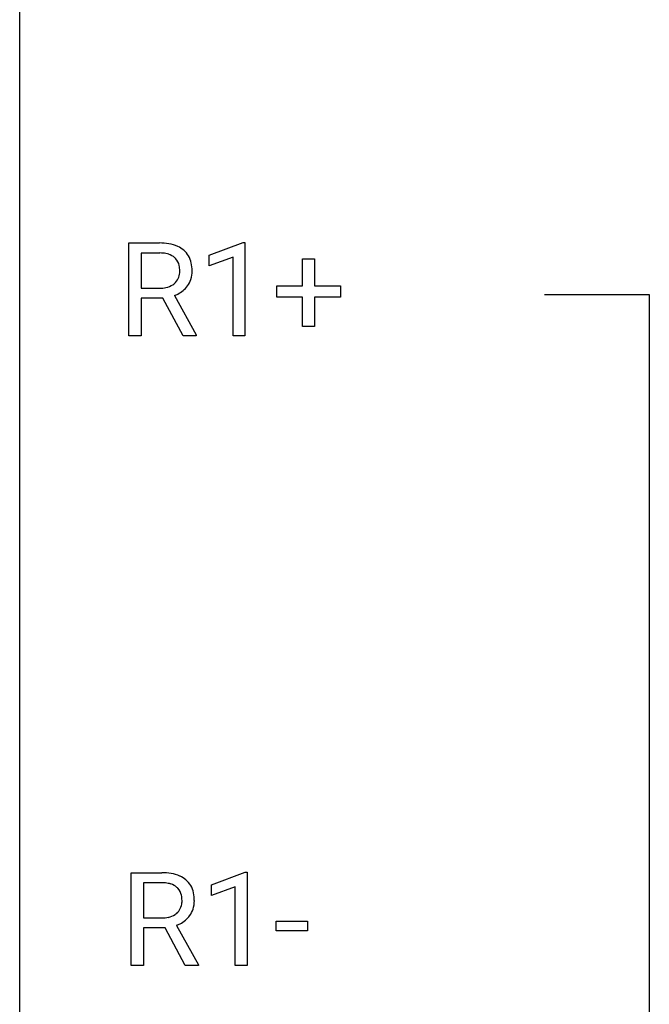
# Model space of a CAD drawing. Extents: x 2.8 to 26.6, y -2.8 to 92.5.
# Drawn here: x 2.8 to 10.7, y 67.7 to 80.1 of the extents above; entities that cross this region are included whole.
import ezdxf

# ---------------------------------------------------------------- set-up
doc = ezdxf.new("R2010")
doc.units = 0
doc.layers.add('DEFAULT_255_1_234', color=255, linetype='CONTINUOUS')
doc.layers.add('DEFAULT_255_2_778', color=255, linetype='CONTINUOUS')

msp = doc.modelspace()

# ---------------------------------------------------------------- linework, layer by layer
at = {"layer": 'DEFAULT_255_1_234'}
for p, q in [((4.155, 76.078), (4.155, 77.247)), ((4.155, 77.247), (4.542, 77.247)), ((5.169, 77.093), (5.595, 77.253)), ((5.595, 77.253), (5.618, 77.253)), ((5.618, 77.253), (5.618, 76.078)), ((4.31, 77.12), (4.31, 76.677)), ((4.546, 77.12), (4.31, 77.12)), ((5.169, 76.958), (5.169, 77.093)), ((5.469, 77.068), (5.169, 76.958)), ((5.469, 76.078), (5.469, 77.068)), ((6.345, 76.705), (6.345, 77.047)), ((6.345, 77.047), (6.494, 77.047)), ((6.494, 77.047), (6.494, 76.705)), ((6.019, 76.565), (6.019, 76.705)), ((6.019, 76.705), (6.345, 76.705)), ((6.494, 76.705), (6.821, 76.705)), ((6.821, 76.705), (6.821, 76.565)), ((4.31, 76.677), (4.547, 76.677)), ((4.729, 76.584), (5.004, 76.088)), ((4.585, 76.551), (4.31, 76.551)), ((4.31, 76.551), (4.31, 76.078)), ((4.838, 76.078), (4.585, 76.551)), ((6.345, 76.565), (6.019, 76.565)), ((6.345, 76.195), (6.345, 76.565)), ((6.821, 76.565), (6.494, 76.565)), ((6.494, 76.565), (6.494, 76.195)), ((4.31, 76.078), (4.155, 76.078)), ((5.004, 76.078), (4.838, 76.078)), ((5.004, 76.088), (5.004, 76.078)), ((5.618, 76.078), (5.469, 76.078)), ((6.494, 76.195), (6.345, 76.195)), ((4.183, 68.14), (4.183, 69.31)), ((4.183, 69.31), (4.57, 69.31)), ((5.197, 69.156), (5.623, 69.315)), ((5.623, 69.315), (5.646, 69.315)), ((5.646, 69.315), (5.646, 68.14)), ((4.338, 69.183), (4.338, 68.74)), ((4.574, 69.183), (4.338, 69.183)), ((5.197, 69.021), (5.197, 69.156)), ((5.497, 69.131), (5.197, 69.021)), ((5.497, 68.14), (5.497, 69.131)), ((4.338, 68.74), (4.575, 68.74)), ((4.757, 68.646), (5.032, 68.15)), ((6.014, 68.577), (6.014, 68.698)), ((6.014, 68.698), (6.406, 68.698)), ((6.406, 68.698), (6.406, 68.577)), ((4.613, 68.613), (4.338, 68.613)), ((4.338, 68.613), (4.338, 68.14)), ((4.866, 68.14), (4.613, 68.613)), ((6.406, 68.577), (6.014, 68.577)), ((4.338, 68.14), (4.183, 68.14)), ((5.032, 68.14), (4.866, 68.14)), ((5.032, 68.15), (5.032, 68.14)), ((5.646, 68.14), (5.497, 68.14))]:
    msp.add_line(p, q, dxfattribs=at)
for centre, radius, start, end in [((4.546, 76.551), 0.696, 80.6536, 90.3427), ((4.588, 76.797), 0.446, 65.6987, 80.833), ((4.636, 76.907), 0.327, 50.0017, 65.4306), ((4.544, 76.662), 0.459, 84.5401, 89.7281), ((4.559, 76.796), 0.324, 72.3702, 84.8791), ((4.594, 76.903), 0.211, 48.781, 72.697), ((4.658, 76.936), 0.29, 11.6284, 49.5603), ((4.611, 76.926), 0.183, 43.5752, 48.2039), ((4.605, 76.922), 0.19, 12.4173, 43.1022), ((4.507, 76.898), 0.29, 359.5239, 12.8809), ((4.504, 76.899), 0.448, 359.5656, 12.3691), ((4.601, 76.884), 0.195, 310.9876, 356.2716), ((4.526, 76.895), 0.272, 354.9348, 0.0609), ((4.612, 76.893), 0.341, 341.9983, 0.4822), ((4.574, 76.922), 0.242, 281.5501, 303.9357), ((4.588, 76.898), 0.215, 304.4416, 311.2106), ((4.621, 76.905), 0.338, 296.7019, 323.6876), ((4.651, 76.882), 0.3, 323.8609, 341.6142), ((4.549, 77.036), 0.359, 269.5897, 281.8058), ((4.577, 76.984), 0.428, 290.8087, 297.2323), ((4.574, 68.614), 0.696, 80.6536, 90.3427), ((4.616, 68.86), 0.446, 65.6987, 80.833), ((4.664, 68.969), 0.327, 50.0017, 65.4306), ((4.572, 68.724), 0.459, 84.5401, 89.7281), ((4.587, 68.858), 0.324, 72.3702, 84.8791), ((4.622, 68.966), 0.211, 48.781, 72.697), ((4.686, 68.999), 0.29, 11.6284, 49.5603), ((4.639, 68.988), 0.183, 43.5752, 48.2039), ((4.633, 68.984), 0.19, 12.4173, 43.1022), ((4.535, 68.96), 0.29, 359.5239, 12.8809), ((4.532, 68.961), 0.448, 359.5656, 12.3691), ((4.629, 68.946), 0.195, 310.9876, 356.2716), ((4.554, 68.958), 0.272, 354.9348, 0.0609), ((4.64, 68.955), 0.341, 341.9983, 0.4822), ((4.603, 68.984), 0.242, 281.5501, 303.9357), ((4.616, 68.96), 0.215, 304.4416, 311.2106), ((4.649, 68.968), 0.338, 296.7019, 323.6876), ((4.679, 68.944), 0.3, 323.8609, 341.6142), ((4.577, 69.099), 0.359, 269.5897, 281.8058), ((4.605, 69.047), 0.428, 290.8087, 297.2323)]:
    msp.add_arc(centre, radius, start, end, dxfattribs=at)
at = {"layer": 'DEFAULT_255_2_778'}
for p, q in [((2.779, -1.984), (2.779, 91.678)), ((9.393, 76.597), (10.716, 76.597)), ((10.716, 76.597), (10.716, 43.524))]:
    msp.add_line(p, q, dxfattribs=at)

doc.saveas('drawing.dxf')
